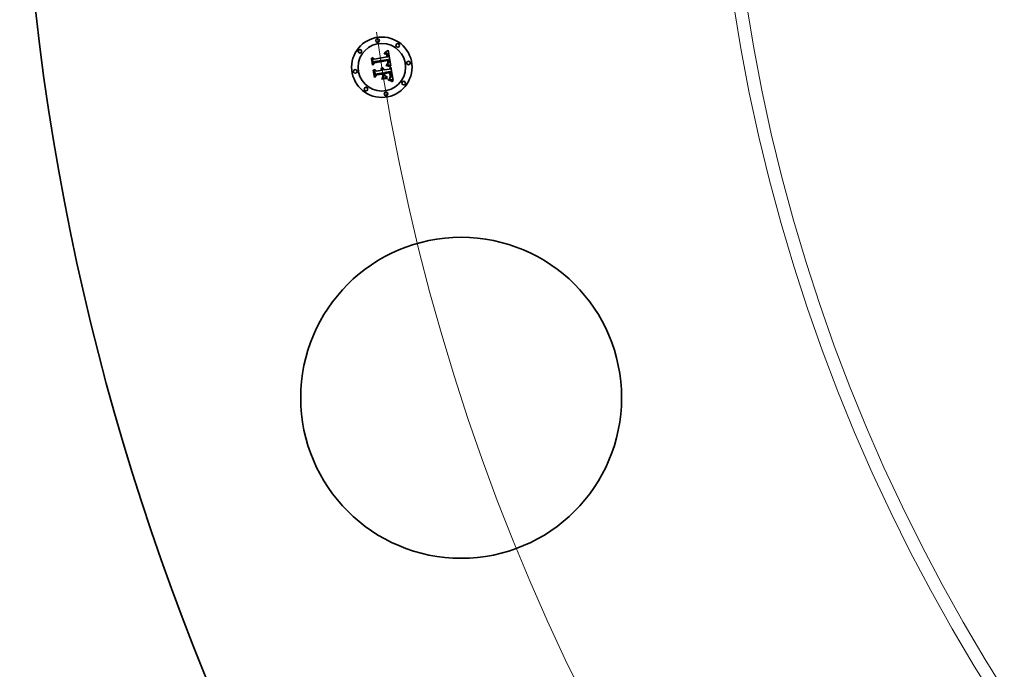
# Model space of a CAD drawing. Extents: x 0 to 10.8, y 0 to 8.3.
# Drawn here: x 1.4 to 2.2, y 4.7 to 5.2 of the extents above; entities that cross this region are included whole.
import ezdxf

# ---------------------------------------------------------------- set-up
doc = ezdxf.new("R2010")
doc.units = 0
doc.header["$MEASUREMENT"] = 0
doc.layers.get('0').update_dxf_attribs({"lineweight": 13})

# ---------------------------------------------------------------- blocks, each defined once
blk = doc.blocks.new('BLOCK10')
at = {"color": 7, "lineweight": 13, "ltscale": 0.03937}
blk.add_arc((0, 0), 17.75, 188.05984, 334.56996, dxfattribs=at)

msp = doc.modelspace()

# ---------------------------------------------------------------- linework, layer by layer
at = {"color": 7, "lineweight": 35, "ltscale": 9.501e-06}
msp.add_line((1.72769, 5.19759), (1.72796, 5.19787), dxfattribs=at)
at = {"color": 7, "lineweight": 35, "ltscale": 8.23406e-06}
msp.add_line((1.72796, 5.19787), (1.72825, 5.19802), dxfattribs=at)
at = {"color": 7, "lineweight": 35, "ltscale": 8.48404e-06}
msp.add_line((1.72825, 5.19802), (1.72854, 5.19819), dxfattribs=at)
at = {"color": 7, "lineweight": 35, "ltscale": 8.73517e-06}
msp.add_line((1.72854, 5.19819), (1.72884, 5.19837), dxfattribs=at)
at = {"color": 7, "lineweight": 35, "ltscale": 8.99107e-06}
msp.add_line((1.72884, 5.19837), (1.72915, 5.19855), dxfattribs=at)
at = {"color": 7, "lineweight": 35, "ltscale": 9.25013e-06}
msp.add_line((1.72915, 5.19855), (1.72946, 5.19875), dxfattribs=at)
at = {"color": 7, "lineweight": 35, "ltscale": 9.51551e-06}
msp.add_line((1.72946, 5.19875), (1.72978, 5.19897), dxfattribs=at)
at = {"color": 7, "lineweight": 35, "ltscale": 9.78013e-06}
msp.add_line((1.72978, 5.19897), (1.7301, 5.19919), dxfattribs=at)
at = {"color": 7, "lineweight": 35, "ltscale": 1.00455e-05}
msp.add_line((1.7301, 5.19919), (1.73043, 5.19942), dxfattribs=at)
at = {"color": 7, "lineweight": 35, "ltscale": 1.03115e-05}
msp.add_line((1.73043, 5.19942), (1.73076, 5.19967), dxfattribs=at)
at = {"color": 7, "lineweight": 35, "ltscale": 0.000323951}
msp.add_line((1.73076, 5.19967), (1.73289, 5.18689), dxfattribs=at)
at = {"color": 7, "lineweight": 35, "ltscale": 9.5923e-06}
msp.add_line((1.71699, 5.19291), (1.71724, 5.1932), dxfattribs=at)
at = {"color": 7, "lineweight": 35, "ltscale": 0.000138173}
msp.add_line((1.71786, 5.18745), (1.71699, 5.19291), dxfattribs=at)
at = {"color": 7, "lineweight": 35, "ltscale": 0.000129521}
msp.add_line((1.71724, 5.1932), (1.71805, 5.18808), dxfattribs=at)
at = {"color": 7, "lineweight": 35, "ltscale": 0.00012357}
msp.add_line((1.71853, 5.18888), (1.71775, 5.19376), dxfattribs=at)
at = {"color": 7, "lineweight": 35, "ltscale": 4.93338e-05}
msp.add_line((1.71775, 5.19376), (1.71924, 5.19247), dxfattribs=at)
at = {"color": 7, "lineweight": 35, "ltscale": 5.49962e-05}
msp.add_line((1.71805, 5.18808), (1.71946, 5.18977), dxfattribs=at)
at = {"color": 7, "lineweight": 35, "ltscale": 4.34362e-05}
msp.add_line((1.71949, 5.19033), (1.71853, 5.18888), dxfattribs=at)
at = {"color": 7, "lineweight": 35, "ltscale": 0.000269044}
msp.add_line((1.71924, 5.19247), (1.72987, 5.19415), dxfattribs=at)
at = {"color": 7, "lineweight": 35, "ltscale": 0.000281756}
msp.add_line((1.71946, 5.18977), (1.73059, 5.19154), dxfattribs=at)
at = {"color": 7, "lineweight": 35, "ltscale": 0.000293129}
msp.add_line((1.73109, 5.19203), (1.71949, 5.19033), dxfattribs=at)
at = {"color": 7, "lineweight": 35, "ltscale": 0.000271909}
msp.add_line((1.73034, 5.19116), (1.7196, 5.18947), dxfattribs=at)
at = {"color": 7, "lineweight": 35, "ltscale": 6.17495e-06}
msp.add_line((1.72743, 5.19699), (1.72767, 5.197), dxfattribs=at)
at = {"color": 7, "lineweight": 35, "ltscale": 7.03125e-06}
msp.add_line((1.72747, 5.19671), (1.72743, 5.19699), dxfattribs=at)
at = {"color": 7, "lineweight": 35, "ltscale": 5.37731e-06}
msp.add_line((1.72769, 5.19673), (1.72747, 5.19671), dxfattribs=at)
at = {"color": 7, "lineweight": 35, "ltscale": 5.82306e-06}
msp.add_line((1.72767, 5.197), (1.72791, 5.197), dxfattribs=at)
at = {"color": 7, "lineweight": 35, "ltscale": 6.57869e-06}
msp.add_line((1.72796, 5.19762), (1.72769, 5.19759), dxfattribs=at)
at = {"color": 7, "lineweight": 35, "ltscale": 5.0689e-06}
msp.add_line((1.72789, 5.19673), (1.72769, 5.19673), dxfattribs=at)
at = {"color": 7, "lineweight": 35, "ltscale": 4.77157e-06}
msp.add_line((1.72808, 5.19672), (1.72789, 5.19673), dxfattribs=at)
at = {"color": 7, "lineweight": 35, "ltscale": 5.48137e-06}
msp.add_line((1.72791, 5.197), (1.72813, 5.19699), dxfattribs=at)
at = {"color": 7, "lineweight": 35, "ltscale": 6.21655e-06}
msp.add_line((1.7282, 5.19763), (1.72796, 5.19762), dxfattribs=at)
at = {"color": 7, "lineweight": 35, "ltscale": 4.48846e-06}
msp.add_line((1.72826, 5.19671), (1.72808, 5.19672), dxfattribs=at)
at = {"color": 7, "lineweight": 35, "ltscale": 5.15656e-06}
msp.add_line((1.72813, 5.19699), (1.72833, 5.19697), dxfattribs=at)
at = {"color": 7, "lineweight": 35, "ltscale": 5.86678e-06}
msp.add_line((1.72844, 5.19762), (1.7282, 5.19763), dxfattribs=at)
at = {"color": 7, "lineweight": 35, "ltscale": 4.2242e-06}
msp.add_line((1.72842, 5.19668), (1.72826, 5.19671), dxfattribs=at)
at = {"color": 7, "lineweight": 35, "ltscale": 4.84896e-06}
msp.add_line((1.72833, 5.19697), (1.72852, 5.19694), dxfattribs=at)
at = {"color": 7, "lineweight": 35, "ltscale": 7.72255e-06}
msp.add_line((1.72872, 5.1966), (1.72842, 5.19668), dxfattribs=at)
at = {"color": 7, "lineweight": 35, "ltscale": 5.541e-06}
msp.add_line((1.72866, 5.1976), (1.72844, 5.19762), dxfattribs=at)
at = {"color": 7, "lineweight": 35, "ltscale": 4.56002e-06}
msp.add_line((1.72852, 5.19694), (1.7287, 5.1969), dxfattribs=at)
at = {"color": 7, "lineweight": 35, "ltscale": 5.23518e-06}
msp.add_line((1.72887, 5.19757), (1.72866, 5.1976), dxfattribs=at)
at = {"color": 7, "lineweight": 35, "ltscale": 4.29672e-06}
msp.add_line((1.7287, 5.1969), (1.72886, 5.19684), dxfattribs=at)
at = {"color": 7, "lineweight": 35, "ltscale": 6.93702e-06}
msp.add_line((1.72897, 5.19648), (1.72872, 5.1966), dxfattribs=at)
at = {"color": 7, "lineweight": 35, "ltscale": 4.0684e-06}
msp.add_line((1.72886, 5.19684), (1.72901, 5.19678), dxfattribs=at)
at = {"color": 7, "lineweight": 35, "ltscale": 4.95598e-06}
msp.add_line((1.72906, 5.19753), (1.72887, 5.19757), dxfattribs=at)
at = {"color": 7, "lineweight": 35, "ltscale": 6.51408e-06}
msp.add_line((1.72918, 5.19632), (1.72897, 5.19648), dxfattribs=at)
at = {"color": 7, "lineweight": 35, "ltscale": 3.86885e-06}
msp.add_line((1.72901, 5.19678), (1.72915, 5.19671), dxfattribs=at)
at = {"color": 7, "lineweight": 35, "ltscale": 4.71587e-06}
msp.add_line((1.72924, 5.19747), (1.72906, 5.19753), dxfattribs=at)
at = {"color": 7, "lineweight": 35, "ltscale": 7.40835e-06}
msp.add_line((1.72915, 5.19671), (1.72938, 5.19652), dxfattribs=at)
at = {"color": 7, "lineweight": 35, "ltscale": 6.9429e-06}
msp.add_line((1.72935, 5.1961), (1.72918, 5.19632), dxfattribs=at)
at = {"color": 7, "lineweight": 35, "ltscale": 4.50526e-06}
msp.add_line((1.72941, 5.1974), (1.72924, 5.19747), dxfattribs=at)
at = {"color": 7, "lineweight": 35, "ltscale": 3.75556e-06}
msp.add_line((1.72943, 5.19598), (1.72935, 5.1961), dxfattribs=at)
at = {"color": 7, "lineweight": 35, "ltscale": 3.83267e-06}
msp.add_line((1.72938, 5.19652), (1.72949, 5.19641), dxfattribs=at)
at = {"color": 7, "lineweight": 35, "ltscale": 4.34473e-06}
msp.add_line((1.72956, 5.19732), (1.72941, 5.1974), dxfattribs=at)
at = {"color": 7, "lineweight": 35, "ltscale": 3.98849e-06}
msp.add_line((1.7295, 5.19583), (1.72943, 5.19598), dxfattribs=at)
at = {"color": 7, "lineweight": 35, "ltscale": 4.01235e-06}
msp.add_line((1.72949, 5.19641), (1.72958, 5.19628), dxfattribs=at)
at = {"color": 7, "lineweight": 35, "ltscale": 4.23762e-06}
msp.add_line((1.72957, 5.19568), (1.7295, 5.19583), dxfattribs=at)
at = {"color": 7, "lineweight": 35, "ltscale": 4.2299e-06}
msp.add_line((1.7297, 5.19722), (1.72956, 5.19732), dxfattribs=at)
at = {"color": 7, "lineweight": 35, "ltscale": 4.50976e-06}
msp.add_line((1.72963, 5.19551), (1.72957, 5.19568), dxfattribs=at)
at = {"color": 7, "lineweight": 35, "ltscale": 4.21818e-06}
msp.add_line((1.72958, 5.19628), (1.72967, 5.19614), dxfattribs=at)
at = {"color": 7, "lineweight": 35, "ltscale": 4.79759e-06}
msp.add_line((1.72968, 5.19532), (1.72963, 5.19551), dxfattribs=at)
at = {"color": 7, "lineweight": 35, "ltscale": 4.46021e-06}
msp.add_line((1.72967, 5.19614), (1.72975, 5.19598), dxfattribs=at)
at = {"color": 7, "lineweight": 35, "ltscale": 5.0992e-06}
msp.add_line((1.72972, 5.19512), (1.72968, 5.19532), dxfattribs=at)
at = {"color": 7, "lineweight": 35, "ltscale": 4.24403e-06}
msp.add_line((1.72982, 5.19711), (1.7297, 5.19722), dxfattribs=at)
at = {"color": 7, "lineweight": 35, "ltscale": 5.40867e-06}
msp.add_line((1.72976, 5.19491), (1.72972, 5.19512), dxfattribs=at)
at = {"color": 7, "lineweight": 35, "ltscale": 4.73225e-06}
msp.add_line((1.72975, 5.19598), (1.72982, 5.1958), dxfattribs=at)
at = {"color": 7, "lineweight": 35, "ltscale": 1.91982e-05}
msp.add_line((1.72987, 5.19415), (1.72976, 5.19491), dxfattribs=at)
at = {"color": 7, "lineweight": 35, "ltscale": 4.38916e-06}
msp.add_line((1.72994, 5.19698), (1.72982, 5.19711), dxfattribs=at)
at = {"color": 7, "lineweight": 35, "ltscale": 5.02218e-06}
msp.add_line((1.72982, 5.1958), (1.72989, 5.19561), dxfattribs=at)
at = {"color": 7, "lineweight": 35, "ltscale": 5.32774e-06}
msp.add_line((1.72989, 5.19561), (1.72995, 5.19541), dxfattribs=at)
at = {"color": 7, "lineweight": 35, "ltscale": 4.5826e-06}
msp.add_line((1.73005, 5.19683), (1.72994, 5.19698), dxfattribs=at)
at = {"color": 7, "lineweight": 35, "ltscale": 5.65595e-06}
msp.add_line((1.72995, 5.19541), (1.73, 5.19519), dxfattribs=at)
at = {"color": 7, "lineweight": 35, "ltscale": 5.99003e-06}
msp.add_line((1.73, 5.19519), (1.73004, 5.19495), dxfattribs=at)
at = {"color": 7, "lineweight": 35, "ltscale": 1.62247e-05}
msp.add_line((1.73004, 5.19495), (1.73013, 5.19431), dxfattribs=at)
at = {"color": 7, "lineweight": 35, "ltscale": 4.81154e-06}
msp.add_line((1.73015, 5.19667), (1.73005, 5.19683), dxfattribs=at)
at = {"color": 7, "lineweight": 35, "ltscale": 1.35784e-05}
msp.add_line((1.73013, 5.19431), (1.73067, 5.19428), dxfattribs=at)
at = {"color": 7, "lineweight": 35, "ltscale": 5.0804e-06}
msp.add_line((1.73024, 5.19649), (1.73015, 5.19667), dxfattribs=at)
at = {"color": 7, "lineweight": 35, "ltscale": 5.3771e-06}
msp.add_line((1.73033, 5.19629), (1.73024, 5.19649), dxfattribs=at)
at = {"color": 7, "lineweight": 35, "ltscale": 5.70472e-06}
msp.add_line((1.7304, 5.19607), (1.73033, 5.19629), dxfattribs=at)
at = {"color": 7, "lineweight": 35, "ltscale": 3.99161e-06}
msp.add_line((1.73038, 5.191), (1.73034, 5.19116), dxfattribs=at)
at = {"color": 7, "lineweight": 35, "ltscale": 3.8836e-06}
msp.add_line((1.73041, 5.19085), (1.73038, 5.191), dxfattribs=at)
at = {"color": 7, "lineweight": 35, "ltscale": 6.04216e-06}
msp.add_line((1.73047, 5.19584), (1.7304, 5.19607), dxfattribs=at)
at = {"color": 7, "lineweight": 35, "ltscale": 3.78074e-06}
msp.add_line((1.73044, 5.1907), (1.73041, 5.19085), dxfattribs=at)
at = {"color": 7, "lineweight": 35, "ltscale": 5.49916e-06}
msp.add_line((1.73047, 5.19048), (1.73044, 5.1907), dxfattribs=at)
at = {"color": 7, "lineweight": 35, "ltscale": 6.40778e-06}
msp.add_line((1.73052, 5.19559), (1.73047, 5.19584), dxfattribs=at)
at = {"color": 7, "lineweight": 35, "ltscale": 5.37806e-06}
msp.add_line((1.73048, 5.19027), (1.73047, 5.19048), dxfattribs=at)
at = {"color": 7, "lineweight": 35, "ltscale": 5.08691e-06}
msp.add_line((1.73047, 5.18965), (1.73049, 5.18985), dxfattribs=at)
at = {"color": 7, "lineweight": 35, "ltscale": 5.25974e-06}
msp.add_line((1.73049, 5.19006), (1.73048, 5.19027), dxfattribs=at)
at = {"color": 7, "lineweight": 35, "ltscale": 5.16469e-06}
msp.add_line((1.73049, 5.18985), (1.73049, 5.19006), dxfattribs=at)
at = {"color": 7, "lineweight": 35, "ltscale": 6.7815e-06}
msp.add_line((1.73057, 5.19532), (1.73052, 5.19559), dxfattribs=at)
at = {"color": 7, "lineweight": 35, "ltscale": 5.02915e-06}
msp.add_line((1.7306, 5.19512), (1.73057, 5.19532), dxfattribs=at)
at = {"color": 7, "lineweight": 35, "ltscale": 1.4605e-05}
msp.add_line((1.73059, 5.19154), (1.73069, 5.19096), dxfattribs=at)
at = {"color": 7, "lineweight": 35, "ltscale": 5.1412e-06}
msp.add_line((1.73063, 5.19492), (1.7306, 5.19512), dxfattribs=at)
at = {"color": 7, "lineweight": 35, "ltscale": 5.25638e-06}
msp.add_line((1.73064, 5.19471), (1.73063, 5.19492), dxfattribs=at)
at = {"color": 7, "lineweight": 35, "ltscale": 5.37419e-06}
msp.add_line((1.73066, 5.1945), (1.73064, 5.19471), dxfattribs=at)
at = {"color": 7, "lineweight": 35, "ltscale": 5.49125e-06}
msp.add_line((1.73067, 5.19428), (1.73066, 5.1945), dxfattribs=at)
at = {"color": 7, "lineweight": 35, "ltscale": 5.0927e-06}
msp.add_line((1.73069, 5.19096), (1.73072, 5.19076), dxfattribs=at)
at = {"color": 7, "lineweight": 35, "ltscale": 4.79035e-06}
msp.add_line((1.73072, 5.19076), (1.73075, 5.19057), dxfattribs=at)
at = {"color": 7, "lineweight": 35, "ltscale": 4.48617e-06}
msp.add_line((1.73075, 5.19057), (1.73077, 5.19039), dxfattribs=at)
at = {"color": 7, "lineweight": 35, "ltscale": 4.18399e-06}
msp.add_line((1.73077, 5.19039), (1.73078, 5.19022), dxfattribs=at)
at = {"color": 7, "lineweight": 35, "ltscale": 3.89222e-06}
msp.add_line((1.73078, 5.19022), (1.73079, 5.19007), dxfattribs=at)
at = {"color": 7, "lineweight": 35, "ltscale": 5.7611e-06}
msp.add_line((1.73079, 5.18979), (1.73078, 5.18956), dxfattribs=at)
at = {"color": 7, "lineweight": 35, "ltscale": 6.8986e-06}
msp.add_line((1.73079, 5.19007), (1.73079, 5.18979), dxfattribs=at)
at = {"color": 7, "lineweight": 35, "ltscale": 4.8831e-06}
msp.add_line((1.73114, 5.19184), (1.73109, 5.19203), dxfattribs=at)
at = {"color": 7, "lineweight": 35, "ltscale": 4.87697e-06}
msp.add_line((1.73118, 5.19165), (1.73114, 5.19184), dxfattribs=at)
at = {"color": 7, "lineweight": 35, "ltscale": 4.87219e-06}
msp.add_line((1.73122, 5.19146), (1.73118, 5.19165), dxfattribs=at)
at = {"color": 7, "lineweight": 35, "ltscale": 4.86927e-06}
msp.add_line((1.73126, 5.19127), (1.73122, 5.19146), dxfattribs=at)
at = {"color": 7, "lineweight": 35, "ltscale": 4.86771e-06}
msp.add_line((1.73129, 5.19108), (1.73126, 5.19127), dxfattribs=at)
at = {"color": 7, "lineweight": 35, "ltscale": 4.25421e-06}
msp.add_line((1.73127, 5.18969), (1.73131, 5.18986), dxfattribs=at)
at = {"color": 7, "lineweight": 35, "ltscale": 5.79499e-06}
msp.add_line((1.73132, 5.19085), (1.73129, 5.19108), dxfattribs=at)
at = {"color": 7, "lineweight": 35, "ltscale": 4.46367e-06}
msp.add_line((1.73131, 5.18986), (1.73133, 5.19003), dxfattribs=at)
at = {"color": 7, "lineweight": 35, "ltscale": 5.50179e-06}
msp.add_line((1.73134, 5.19063), (1.73132, 5.19085), dxfattribs=at)
at = {"color": 7, "lineweight": 35, "ltscale": 4.69903e-06}
msp.add_line((1.73133, 5.19003), (1.73135, 5.19022), dxfattribs=at)
at = {"color": 7, "lineweight": 35, "ltscale": 5.21999e-06}
msp.add_line((1.73135, 5.19042), (1.73134, 5.19063), dxfattribs=at)
at = {"color": 7, "lineweight": 35, "ltscale": 4.94927e-06}
msp.add_line((1.73135, 5.19022), (1.73135, 5.19042), dxfattribs=at)
at = {"color": 7, "lineweight": 35, "ltscale": 6.65782e-05}
msp.add_line((1.7196, 5.18947), (1.71786, 5.18745), dxfattribs=at)
at = {"color": 7, "lineweight": 35, "ltscale": 9.94847e-06}
msp.add_line((1.7185, 5.1834), (1.71874, 5.18371), dxfattribs=at)
at = {"color": 7, "lineweight": 35, "ltscale": 0.000156563}
msp.add_line((1.71948, 5.17722), (1.7185, 5.1834), dxfattribs=at)
at = {"color": 7, "lineweight": 35, "ltscale": 0.000148177}
msp.add_line((1.71874, 5.18371), (1.71967, 5.17786), dxfattribs=at)
at = {"color": 7, "lineweight": 35, "ltscale": 0.000132765}
msp.add_line((1.72028, 5.17881), (1.71945, 5.18405), dxfattribs=at)
at = {"color": 7, "lineweight": 35, "ltscale": 5.63731e-05}
msp.add_line((1.71945, 5.18405), (1.72111, 5.18253), dxfattribs=at)
at = {"color": 7, "lineweight": 35, "ltscale": 0.000116273}
msp.add_line((1.72111, 5.18253), (1.7257, 5.18326), dxfattribs=at)
at = {"color": 7, "lineweight": 35, "ltscale": 7.65689e-06}
msp.add_line((1.72486, 5.1846), (1.72505, 5.18484), dxfattribs=at)
at = {"color": 7, "lineweight": 35, "ltscale": 4.36714e-06}
msp.add_line((1.72499, 5.1845), (1.72486, 5.1846), dxfattribs=at)
at = {"color": 7, "lineweight": 35, "ltscale": 4.23376e-06}
msp.add_line((1.72512, 5.18438), (1.72499, 5.1845), dxfattribs=at)
at = {"color": 7, "lineweight": 35, "ltscale": 4.61665e-06}
msp.add_line((1.72505, 5.18484), (1.7252, 5.18474), dxfattribs=at)
at = {"color": 7, "lineweight": 35, "ltscale": 4.12867e-06}
msp.add_line((1.72523, 5.18426), (1.72512, 5.18438), dxfattribs=at)
at = {"color": 7, "lineweight": 35, "ltscale": 4.53236e-06}
msp.add_line((1.7252, 5.18474), (1.72534, 5.18462), dxfattribs=at)
at = {"color": 7, "lineweight": 35, "ltscale": 4.05004e-06}
msp.add_line((1.72534, 5.18414), (1.72523, 5.18426), dxfattribs=at)
at = {"color": 7, "lineweight": 35, "ltscale": 4.47743e-06}
msp.add_line((1.72534, 5.18462), (1.72546, 5.18449), dxfattribs=at)
at = {"color": 7, "lineweight": 35, "ltscale": 3.98856e-06}
msp.add_line((1.72543, 5.18401), (1.72534, 5.18414), dxfattribs=at)
at = {"color": 7, "lineweight": 35, "ltscale": 4.72372e-06}
msp.add_line((1.72538, 5.1853), (1.72554, 5.1854), dxfattribs=at)
at = {"color": 7, "lineweight": 35, "ltscale": 5.40792e-06}
msp.add_line((1.72556, 5.18518), (1.72538, 5.1853), dxfattribs=at)
at = {"color": 7, "lineweight": 35, "ltscale": 3.96073e-06}
msp.add_line((1.72551, 5.18387), (1.72543, 5.18401), dxfattribs=at)
at = {"color": 7, "lineweight": 35, "ltscale": 4.46682e-06}
msp.add_line((1.72546, 5.18449), (1.72557, 5.18435), dxfattribs=at)
at = {"color": 7, "lineweight": 35, "ltscale": 3.96167e-06}
msp.add_line((1.72557, 5.18373), (1.72551, 5.18387), dxfattribs=at)
at = {"color": 7, "lineweight": 35, "ltscale": 7.245e-06}
msp.add_line((1.72554, 5.1854), (1.72582, 5.18534), dxfattribs=at)
at = {"color": 7, "lineweight": 35, "ltscale": 5.22294e-06}
msp.add_line((1.72572, 5.18505), (1.72556, 5.18518), dxfattribs=at)
at = {"color": 7, "lineweight": 35, "ltscale": 4.48425e-06}
msp.add_line((1.72557, 5.18435), (1.72567, 5.1842), dxfattribs=at)
at = {"color": 7, "lineweight": 35, "ltscale": 3.98533e-06}
msp.add_line((1.72563, 5.18358), (1.72557, 5.18373), dxfattribs=at)
at = {"color": 7, "lineweight": 35, "ltscale": 4.03606e-06}
msp.add_line((1.72567, 5.18342), (1.72563, 5.18358), dxfattribs=at)
at = {"color": 7, "lineweight": 35, "ltscale": 4.54017e-06}
msp.add_line((1.72567, 5.1842), (1.72576, 5.18404), dxfattribs=at)
at = {"color": 7, "lineweight": 35, "ltscale": 4.11676e-06}
msp.add_line((1.7257, 5.18326), (1.72567, 5.18342), dxfattribs=at)
at = {"color": 7, "lineweight": 35, "ltscale": 5.06281e-06}
msp.add_line((1.72587, 5.18491), (1.72572, 5.18505), dxfattribs=at)
at = {"color": 7, "lineweight": 35, "ltscale": 4.63482e-06}
msp.add_line((1.72576, 5.18404), (1.72584, 5.18388), dxfattribs=at)
at = {"color": 7, "lineweight": 35, "ltscale": 6.91373e-06}
msp.add_line((1.72582, 5.18534), (1.72608, 5.18524), dxfattribs=at)
at = {"color": 7, "lineweight": 35, "ltscale": 4.75881e-06}
msp.add_line((1.72584, 5.18388), (1.7259, 5.1837), dxfattribs=at)
at = {"color": 7, "lineweight": 35, "ltscale": 4.93464e-06}
msp.add_line((1.726, 5.18476), (1.72587, 5.18491), dxfattribs=at)
at = {"color": 7, "lineweight": 35, "ltscale": 4.91025e-06}
msp.add_line((1.7259, 5.1837), (1.72595, 5.18351), dxfattribs=at)
at = {"color": 7, "lineweight": 35, "ltscale": 5.09167e-06}
msp.add_line((1.72595, 5.18351), (1.72599, 5.18331), dxfattribs=at)
at = {"color": 7, "lineweight": 35, "ltscale": 1.27088e-05}
msp.add_line((1.72599, 5.18331), (1.72649, 5.18339), dxfattribs=at)
at = {"color": 7, "lineweight": 35, "ltscale": 4.8444e-06}
msp.add_line((1.72611, 5.1846), (1.726, 5.18476), dxfattribs=at)
at = {"color": 7, "lineweight": 35, "ltscale": 6.68715e-06}
msp.add_line((1.72608, 5.18524), (1.72632, 5.18512), dxfattribs=at)
at = {"color": 7, "lineweight": 35, "ltscale": 4.79366e-06}
msp.add_line((1.72622, 5.18444), (1.72611, 5.1846), dxfattribs=at)
at = {"color": 7, "lineweight": 35, "ltscale": 4.77726e-06}
msp.add_line((1.7263, 5.18427), (1.72622, 5.18444), dxfattribs=at)
at = {"color": 7, "lineweight": 35, "ltscale": 4.80246e-06}
msp.add_line((1.72637, 5.18409), (1.7263, 5.18427), dxfattribs=at)
at = {"color": 7, "lineweight": 35, "ltscale": 6.56396e-06}
msp.add_line((1.72632, 5.18512), (1.72654, 5.18498), dxfattribs=at)
at = {"color": 7, "lineweight": 35, "ltscale": 4.86528e-06}
msp.add_line((1.72643, 5.1839), (1.72637, 5.18409), dxfattribs=at)
at = {"color": 7, "lineweight": 35, "ltscale": 4.96928e-06}
msp.add_line((1.72646, 5.18371), (1.72643, 5.1839), dxfattribs=at)
at = {"color": 7, "lineweight": 35, "ltscale": 4.09215e-06}
msp.add_line((1.72648, 5.18355), (1.72646, 5.18371), dxfattribs=at)
at = {"color": 7, "lineweight": 35, "ltscale": 4.03851e-06}
msp.add_line((1.72649, 5.18339), (1.72648, 5.18355), dxfattribs=at)
at = {"color": 7, "lineweight": 35, "ltscale": 6.55165e-06}
msp.add_line((1.72654, 5.18498), (1.72673, 5.1848), dxfattribs=at)
at = {"color": 7, "lineweight": 35, "ltscale": 6.65017e-06}
msp.add_line((1.72673, 5.1848), (1.72691, 5.1846), dxfattribs=at)
at = {"color": 7, "lineweight": 35, "ltscale": 6.86392e-06}
msp.add_line((1.72691, 5.1846), (1.72706, 5.18437), dxfattribs=at)
at = {"color": 7, "lineweight": 35, "ltscale": 7.17685e-06}
msp.add_line((1.72706, 5.18437), (1.72719, 5.18412), dxfattribs=at)
at = {"color": 7, "lineweight": 35, "ltscale": 7.56797e-06}
msp.add_line((1.72719, 5.18412), (1.7273, 5.18384), dxfattribs=at)
at = {"color": 7, "lineweight": 35, "ltscale": 8.04216e-06}
msp.add_line((1.7273, 5.18384), (1.72739, 5.18353), dxfattribs=at)
at = {"color": 7, "lineweight": 35, "ltscale": 0.000114109}
msp.add_line((1.72739, 5.18353), (1.7319, 5.18424), dxfattribs=at)
at = {"color": 7, "lineweight": 35, "ltscale": 0.000126548}
msp.add_line((1.73273, 5.18218), (1.72773, 5.18139), dxfattribs=at)
at = {"color": 7, "lineweight": 35, "ltscale": 7.44054e-06}
msp.add_line((1.72896, 5.18716), (1.72901, 5.18745), dxfattribs=at)
at = {"color": 7, "lineweight": 35, "ltscale": 1.14718e-05}
msp.add_line((1.72941, 5.18707), (1.72896, 5.18716), dxfattribs=at)
at = {"color": 7, "lineweight": 35, "ltscale": 1.41267e-05}
msp.add_line((1.72901, 5.18745), (1.72957, 5.18735), dxfattribs=at)
at = {"color": 7, "lineweight": 35, "ltscale": 5.73552e-06}
msp.add_line((1.72941, 5.18792), (1.72955, 5.18811), dxfattribs=at)
at = {"color": 7, "lineweight": 35, "ltscale": 5.36396e-06}
msp.add_line((1.72962, 5.18789), (1.72941, 5.18792), dxfattribs=at)
at = {"color": 7, "lineweight": 35, "ltscale": 1.0875e-05}
msp.add_line((1.72984, 5.18697), (1.72941, 5.18707), dxfattribs=at)
at = {"color": 7, "lineweight": 35, "ltscale": 6.19346e-06}
msp.add_line((1.72955, 5.18811), (1.72977, 5.18821), dxfattribs=at)
at = {"color": 7, "lineweight": 35, "ltscale": 1.09173e-05}
msp.add_line((1.72957, 5.18735), (1.73, 5.18725), dxfattribs=at)
at = {"color": 7, "lineweight": 35, "ltscale": 5.20355e-06}
msp.add_line((1.72983, 5.18785), (1.72962, 5.18789), dxfattribs=at)
at = {"color": 7, "lineweight": 35, "ltscale": 5.87187e-06}
msp.add_line((1.72977, 5.18821), (1.72998, 5.18831), dxfattribs=at)
at = {"color": 7, "lineweight": 35, "ltscale": 5.05035e-06}
msp.add_line((1.73003, 5.18782), (1.72983, 5.18785), dxfattribs=at)
at = {"color": 7, "lineweight": 35, "ltscale": 1.02804e-05}
msp.add_line((1.73023, 5.18687), (1.72984, 5.18697), dxfattribs=at)
at = {"color": 7, "lineweight": 35, "ltscale": 5.55418e-06}
msp.add_line((1.72998, 5.18831), (1.73018, 5.18842), dxfattribs=at)
at = {"color": 7, "lineweight": 35, "ltscale": 1.02756e-05}
msp.add_line((1.73, 5.18725), (1.7304, 5.18716), dxfattribs=at)
at = {"color": 7, "lineweight": 35, "ltscale": 4.89729e-06}
msp.add_line((1.73022, 5.18778), (1.73003, 5.18782), dxfattribs=at)
at = {"color": 7, "lineweight": 35, "ltscale": 5.2506e-06}
msp.add_line((1.73018, 5.18842), (1.73035, 5.18853), dxfattribs=at)
at = {"color": 7, "lineweight": 35, "ltscale": 4.95208e-06}
msp.add_line((1.73021, 5.18869), (1.73028, 5.18888), dxfattribs=at)
at = {"color": 7, "lineweight": 35, "ltscale": 2.70865e-06}
msp.add_line((1.7303, 5.18876), (1.73021, 5.18869), dxfattribs=at)
at = {"color": 7, "lineweight": 35, "ltscale": 4.74572e-06}
msp.add_line((1.7304, 5.18774), (1.73022, 5.18778), dxfattribs=at)
at = {"color": 7, "lineweight": 35, "ltscale": 9.68957e-06}
msp.add_line((1.73061, 5.18677), (1.73023, 5.18687), dxfattribs=at)
at = {"color": 7, "lineweight": 35, "ltscale": 4.94326e-06}
msp.add_line((1.73028, 5.18888), (1.73035, 5.18906), dxfattribs=at)
at = {"color": 7, "lineweight": 35, "ltscale": 5.13337e-06}
msp.add_line((1.73045, 5.18889), (1.7303, 5.18876), dxfattribs=at)
at = {"color": 7, "lineweight": 35, "ltscale": 4.94985e-06}
msp.add_line((1.73035, 5.18906), (1.7304, 5.18926), dxfattribs=at)
at = {"color": 7, "lineweight": 35, "ltscale": 4.95603e-06}
msp.add_line((1.73035, 5.18853), (1.73052, 5.18865), dxfattribs=at)
at = {"color": 7, "lineweight": 35, "ltscale": 4.9785e-06}
msp.add_line((1.7304, 5.18926), (1.73044, 5.18945), dxfattribs=at)
at = {"color": 7, "lineweight": 35, "ltscale": 4.59577e-06}
msp.add_line((1.73058, 5.18769), (1.7304, 5.18774), dxfattribs=at)
at = {"color": 7, "lineweight": 35, "ltscale": 9.63653e-06}
msp.add_line((1.7304, 5.18716), (1.73077, 5.18706), dxfattribs=at)
at = {"color": 7, "lineweight": 35, "ltscale": 5.02088e-06}
msp.add_line((1.73044, 5.18945), (1.73047, 5.18965), dxfattribs=at)
at = {"color": 7, "lineweight": 35, "ltscale": 4.84285e-06}
msp.add_line((1.73057, 5.18904), (1.73045, 5.18889), dxfattribs=at)
at = {"color": 7, "lineweight": 35, "ltscale": 4.68628e-06}
msp.add_line((1.73052, 5.18865), (1.73066, 5.18876), dxfattribs=at)
at = {"color": 7, "lineweight": 35, "ltscale": 4.66648e-06}
msp.add_line((1.73067, 5.1892), (1.73057, 5.18904), dxfattribs=at)
at = {"color": 7, "lineweight": 35, "ltscale": 4.44418e-06}
msp.add_line((1.73075, 5.18765), (1.73058, 5.18769), dxfattribs=at)
at = {"color": 7, "lineweight": 35, "ltscale": 9.10588e-06}
msp.add_line((1.73096, 5.18666), (1.73061, 5.18677), dxfattribs=at)
at = {"color": 7, "lineweight": 35, "ltscale": 4.42874e-06}
msp.add_line((1.73066, 5.18876), (1.7308, 5.18888), dxfattribs=at)
at = {"color": 7, "lineweight": 35, "ltscale": 4.61718e-06}
msp.add_line((1.73074, 5.18938), (1.73067, 5.1892), dxfattribs=at)
at = {"color": 7, "lineweight": 35, "ltscale": 4.7991e-06}
msp.add_line((1.73078, 5.18956), (1.73074, 5.18938), dxfattribs=at)
at = {"color": 7, "lineweight": 35, "ltscale": 4.29962e-06}
msp.add_line((1.73092, 5.1876), (1.73075, 5.18765), dxfattribs=at)
at = {"color": 7, "lineweight": 35, "ltscale": 9.00733e-06}
msp.add_line((1.73077, 5.18706), (1.73111, 5.18696), dxfattribs=at)
at = {"color": 7, "lineweight": 35, "ltscale": 4.20038e-06}
msp.add_line((1.7308, 5.18888), (1.73091, 5.189), dxfattribs=at)
at = {"color": 7, "lineweight": 35, "ltscale": 3.99216e-06}
msp.add_line((1.73091, 5.189), (1.73101, 5.18913), dxfattribs=at)
at = {"color": 7, "lineweight": 35, "ltscale": 4.15574e-06}
msp.add_line((1.73108, 5.18755), (1.73092, 5.1876), dxfattribs=at)
at = {"color": 7, "lineweight": 35, "ltscale": 8.52668e-06}
msp.add_line((1.73128, 5.18656), (1.73096, 5.18666), dxfattribs=at)
at = {"color": 7, "lineweight": 35, "ltscale": 3.82011e-06}
msp.add_line((1.73101, 5.18913), (1.73109, 5.18926), dxfattribs=at)
at = {"color": 7, "lineweight": 35, "ltscale": 4.0176e-06}
msp.add_line((1.73123, 5.1875), (1.73108, 5.18755), dxfattribs=at)
at = {"color": 7, "lineweight": 35, "ltscale": 3.79279e-06}
msp.add_line((1.73109, 5.18926), (1.73116, 5.18939), dxfattribs=at)
at = {"color": 7, "lineweight": 35, "ltscale": 8.38275e-06}
msp.add_line((1.73111, 5.18696), (1.73143, 5.18685), dxfattribs=at)
at = {"color": 7, "lineweight": 35, "ltscale": 3.91468e-06}
msp.add_line((1.73116, 5.18939), (1.73122, 5.18954), dxfattribs=at)
at = {"color": 7, "lineweight": 35, "ltscale": 4.06871e-06}
msp.add_line((1.73122, 5.18954), (1.73127, 5.18969), dxfattribs=at)
at = {"color": 7, "lineweight": 35, "ltscale": 3.99522e-05}
msp.add_line((1.73273, 5.18694), (1.73123, 5.1875), dxfattribs=at)
at = {"color": 7, "lineweight": 35, "ltscale": 7.95847e-06}
msp.add_line((1.73158, 5.18645), (1.73128, 5.18656), dxfattribs=at)
at = {"color": 7, "lineweight": 35, "ltscale": 7.77148e-06}
msp.add_line((1.73143, 5.18685), (1.73172, 5.18674), dxfattribs=at)
at = {"color": 7, "lineweight": 35, "ltscale": 7.3927e-06}
msp.add_line((1.73185, 5.18634), (1.73158, 5.18645), dxfattribs=at)
at = {"color": 7, "lineweight": 35, "ltscale": 7.17446e-06}
msp.add_line((1.73172, 5.18674), (1.73199, 5.18663), dxfattribs=at)
at = {"color": 7, "lineweight": 35, "ltscale": 6.84362e-06}
msp.add_line((1.7321, 5.18622), (1.73185, 5.18634), dxfattribs=at)
at = {"color": 7, "lineweight": 35, "ltscale": 5.04925e-05}
msp.add_line((1.7319, 5.18424), (1.73305, 5.1859), dxfattribs=at)
at = {"color": 7, "lineweight": 35, "ltscale": 6.59032e-06}
msp.add_line((1.73199, 5.18663), (1.73222, 5.18651), dxfattribs=at)
at = {"color": 7, "lineweight": 35, "ltscale": 6.30916e-06}
msp.add_line((1.73233, 5.18611), (1.7321, 5.18622), dxfattribs=at)
at = {"color": 7, "lineweight": 35, "ltscale": 6.02405e-06}
msp.add_line((1.73222, 5.18651), (1.73243, 5.1864), dxfattribs=at)
at = {"color": 7, "lineweight": 35, "ltscale": 7.74471e-06}
msp.add_line((1.73243, 5.1864), (1.73233, 5.18611), dxfattribs=at)
at = {"color": 7, "lineweight": 35, "ltscale": 4.35624e-06}
msp.add_line((1.73289, 5.18689), (1.73273, 5.18694), dxfattribs=at)
at = {"color": 7, "lineweight": 35, "ltscale": 1.00086e-05}
msp.add_line((1.73278, 5.18179), (1.73273, 5.18218), dxfattribs=at)
at = {"color": 7, "lineweight": 35, "ltscale": 2.62289e-05}
msp.add_line((1.73293, 5.18075), (1.73278, 5.18179), dxfattribs=at)
at = {"color": 7, "lineweight": 35, "ltscale": 0.000280676}
msp.add_line((1.73305, 5.1859), (1.73481, 5.17481), dxfattribs=at)
at = {"color": 7, "lineweight": 35, "ltscale": 7.5763e-05}
msp.add_line((1.72151, 5.17946), (1.71948, 5.17722), dxfattribs=at)
at = {"color": 7, "lineweight": 35, "ltscale": 6.22881e-05}
msp.add_line((1.71967, 5.17786), (1.72134, 5.17971), dxfattribs=at)
at = {"color": 7, "lineweight": 35, "ltscale": 4.93301e-05}
msp.add_line((1.72145, 5.1804), (1.72028, 5.17881), dxfattribs=at)
at = {"color": 7, "lineweight": 35, "ltscale": 0.000126278}
msp.add_line((1.72134, 5.17971), (1.72633, 5.1805), dxfattribs=at)
at = {"color": 7, "lineweight": 35, "ltscale": 0.000136282}
msp.add_line((1.72683, 5.18125), (1.72145, 5.1804), dxfattribs=at)
at = {"color": 7, "lineweight": 35, "ltscale": 0.000115729}
msp.add_line((1.72608, 5.18019), (1.72151, 5.17946), dxfattribs=at)
at = {"color": 7, "lineweight": 35, "ltscale": 0.000116813}
msp.add_line((1.72996, 5.1766), (1.72534, 5.17587), dxfattribs=at)
at = {"color": 7, "lineweight": 35, "ltscale": 8.11799e-06}
for p, q in [((1.72534, 5.17587), (1.72546, 5.17617)), ((1.73007, 5.1769), (1.72996, 5.1766))]:
    msp.add_line(p, q, dxfattribs=at)
at = {"color": 7, "lineweight": 35, "ltscale": 0.000116812}
msp.add_line((1.72546, 5.17617), (1.73007, 5.1769), dxfattribs=at)
at = {"color": 7, "lineweight": 35, "ltscale": 6.38635e-05}
msp.add_line((1.72573, 5.17673), (1.72722, 5.1788), dxfattribs=at)
at = {"color": 7, "lineweight": 35, "ltscale": 0.000113299}
msp.add_line((1.73021, 5.17744), (1.72573, 5.17673), dxfattribs=at)
at = {"color": 7, "lineweight": 35, "ltscale": 5.54325e-05}
msp.add_line((1.72643, 5.178), (1.72608, 5.18019), dxfattribs=at)
at = {"color": 7, "lineweight": 35, "ltscale": 5.43488e-05}
msp.add_line((1.72633, 5.1805), (1.72667, 5.17835), dxfattribs=at)
at = {"color": 7, "lineweight": 35, "ltscale": 1.07142e-05}
msp.add_line((1.72667, 5.17835), (1.72643, 5.178), dxfattribs=at)
at = {"color": 7, "lineweight": 35, "ltscale": 6.192e-05}
msp.add_line((1.72722, 5.1788), (1.72683, 5.18125), dxfattribs=at)
at = {"color": 7, "lineweight": 35, "ltscale": 1.64962e-05}
msp.add_line((1.72773, 5.18139), (1.72783, 5.18074), dxfattribs=at)
at = {"color": 7, "lineweight": 35, "ltscale": 0.000111675}
msp.add_line((1.72783, 5.18074), (1.73224, 5.18144), dxfattribs=at)
at = {"color": 7, "lineweight": 35, "ltscale": 0.000104374}
msp.add_line((1.732, 5.18113), (1.72788, 5.18047), dxfattribs=at)
at = {"color": 7, "lineweight": 35, "ltscale": 4.083e-05}
msp.add_line((1.72788, 5.18047), (1.72813, 5.17886), dxfattribs=at)
at = {"color": 7, "lineweight": 35, "ltscale": 6.29286e-05}
msp.add_line((1.72813, 5.17886), (1.73021, 5.17744), dxfattribs=at)
at = {"color": 7, "lineweight": 35, "ltscale": 6.82489e-06}
msp.add_line((1.73071, 5.1753), (1.73082, 5.17555), dxfattribs=at)
at = {"color": 7, "lineweight": 35, "ltscale": 7.93081e-06}
msp.add_line((1.73102, 5.17526), (1.73071, 5.1753), dxfattribs=at)
at = {"color": 7, "lineweight": 35, "ltscale": 8.79672e-06}
msp.add_line((1.73082, 5.17555), (1.73117, 5.17551), dxfattribs=at)
at = {"color": 7, "lineweight": 35, "ltscale": 8.25897e-06}
msp.add_line((1.73135, 5.1752), (1.73102, 5.17526), dxfattribs=at)
at = {"color": 7, "lineweight": 35, "ltscale": 8.93952e-06}
msp.add_line((1.73117, 5.17551), (1.73152, 5.17545), dxfattribs=at)
at = {"color": 7, "lineweight": 35, "ltscale": 7.93917e-06}
msp.add_line((1.73132, 5.17606), (1.73158, 5.17624), dxfattribs=at)
at = {"color": 7, "lineweight": 35, "ltscale": 5.82433e-06}
msp.add_line((1.73155, 5.17601), (1.73132, 5.17606), dxfattribs=at)
at = {"color": 7, "lineweight": 35, "ltscale": 8.60725e-06}
msp.add_line((1.73168, 5.17511), (1.73135, 5.1752), dxfattribs=at)
at = {"color": 7, "lineweight": 35, "ltscale": 9.12173e-06}
msp.add_line((1.73152, 5.17545), (1.73188, 5.17536), dxfattribs=at)
at = {"color": 7, "lineweight": 35, "ltscale": 5.8891e-06}
msp.add_line((1.73178, 5.17595), (1.73155, 5.17601), dxfattribs=at)
at = {"color": 7, "lineweight": 35, "ltscale": 7.47852e-06}
msp.add_line((1.73158, 5.17624), (1.73182, 5.17643), dxfattribs=at)
at = {"color": 7, "lineweight": 35, "ltscale": 8.99068e-06}
msp.add_line((1.73202, 5.175), (1.73168, 5.17511), dxfattribs=at)
at = {"color": 7, "lineweight": 35, "ltscale": 5.57096e-06}
msp.add_line((1.732, 5.1759), (1.73178, 5.17595), dxfattribs=at)
at = {"color": 7, "lineweight": 35, "ltscale": 7.01875e-06}
msp.add_line((1.73182, 5.17643), (1.73204, 5.1766), dxfattribs=at)
at = {"color": 7, "lineweight": 35, "ltscale": 7.18951e-06}
msp.add_line((1.73186, 5.17682), (1.73201, 5.17706), dxfattribs=at)
at = {"color": 7, "lineweight": 35, "ltscale": 6.30181e-06}
msp.add_line((1.73205, 5.17698), (1.73186, 5.17682), dxfattribs=at)
at = {"color": 7, "lineweight": 35, "ltscale": 9.33506e-06}
msp.add_line((1.73188, 5.17536), (1.73224, 5.17526), dxfattribs=at)
at = {"color": 7, "lineweight": 35, "ltscale": 6.71522e-06}
msp.add_line((1.73206, 5.18086), (1.732, 5.18113), dxfattribs=at)
at = {"color": 7, "lineweight": 35, "ltscale": 5.25663e-06}
msp.add_line((1.7322, 5.17585), (1.732, 5.1759), dxfattribs=at)
at = {"color": 7, "lineweight": 35, "ltscale": 6.91835e-06}
msp.add_line((1.73201, 5.17706), (1.73214, 5.17731), dxfattribs=at)
at = {"color": 7, "lineweight": 35, "ltscale": 9.3914e-06}
msp.add_line((1.73238, 5.17487), (1.73202, 5.175), dxfattribs=at)
at = {"color": 7, "lineweight": 35, "ltscale": 6.57338e-06}
msp.add_line((1.73204, 5.1766), (1.73223, 5.17678), dxfattribs=at)
at = {"color": 7, "lineweight": 35, "ltscale": 6.30679e-06}
msp.add_line((1.73222, 5.17717), (1.73205, 5.17698), dxfattribs=at)
at = {"color": 7, "lineweight": 35, "ltscale": 6.25148e-06}
msp.add_line((1.73211, 5.18062), (1.73206, 5.18086), dxfattribs=at)
at = {"color": 7, "lineweight": 35, "ltscale": 5.79255e-06}
msp.add_line((1.73216, 5.18039), (1.73211, 5.18062), dxfattribs=at)
at = {"color": 7, "lineweight": 35, "ltscale": 6.70456e-06}
msp.add_line((1.73214, 5.17731), (1.73224, 5.17756), dxfattribs=at)
at = {"color": 7, "lineweight": 35, "ltscale": 5.33494e-06}
msp.add_line((1.7322, 5.18018), (1.73216, 5.18039), dxfattribs=at)
at = {"color": 7, "lineweight": 35, "ltscale": 4.87907e-06}
msp.add_line((1.73223, 5.17999), (1.7322, 5.18018), dxfattribs=at)
at = {"color": 7, "lineweight": 35, "ltscale": 4.9427e-06}
msp.add_line((1.73239, 5.17581), (1.7322, 5.17585), dxfattribs=at)
at = {"color": 7, "lineweight": 35, "ltscale": 6.46229e-06}
msp.add_line((1.73236, 5.17739), (1.73222, 5.17717), dxfattribs=at)
at = {"color": 7, "lineweight": 35, "ltscale": 6.31891e-06}
msp.add_line((1.73227, 5.17974), (1.73223, 5.17999), dxfattribs=at)
at = {"color": 7, "lineweight": 35, "ltscale": 6.13627e-06}
msp.add_line((1.73223, 5.17678), (1.73241, 5.17695), dxfattribs=at)
at = {"color": 7, "lineweight": 35, "ltscale": 7.8459e-06}
msp.add_line((1.73224, 5.18144), (1.7323, 5.18113), dxfattribs=at)
at = {"color": 7, "lineweight": 35, "ltscale": 6.55963e-06}
msp.add_line((1.73224, 5.17756), (1.73231, 5.17781), dxfattribs=at)
at = {"color": 7, "lineweight": 35, "ltscale": 9.57858e-06}
msp.add_line((1.73224, 5.17526), (1.7326, 5.17512), dxfattribs=at)
at = {"color": 7, "lineweight": 35, "ltscale": 5.98652e-06}
msp.add_line((1.7323, 5.1795), (1.73227, 5.17974), dxfattribs=at)
at = {"color": 7, "lineweight": 35, "ltscale": 6.79755e-06}
msp.add_line((1.7323, 5.18113), (1.73236, 5.18086), dxfattribs=at)
at = {"color": 7, "lineweight": 35, "ltscale": 5.64809e-06}
msp.add_line((1.73233, 5.17928), (1.7323, 5.1795), dxfattribs=at)
at = {"color": 7, "lineweight": 35, "ltscale": 6.48224e-06}
msp.add_line((1.73231, 5.17781), (1.73236, 5.17807), dxfattribs=at)
at = {"color": 7, "lineweight": 35, "ltscale": 5.31559e-06}
msp.add_line((1.73235, 5.17907), (1.73233, 5.17928), dxfattribs=at)
at = {"color": 7, "lineweight": 35, "ltscale": 4.98493e-06}
msp.add_line((1.73237, 5.17887), (1.73235, 5.17907), dxfattribs=at)
at = {"color": 7, "lineweight": 35, "ltscale": 6.96751e-06}
msp.add_line((1.73236, 5.18086), (1.73241, 5.18059), dxfattribs=at)
at = {"color": 7, "lineweight": 35, "ltscale": 7.0769e-06}
msp.add_line((1.73236, 5.17807), (1.73238, 5.17835), dxfattribs=at)
at = {"color": 7, "lineweight": 35, "ltscale": 6.76985e-06}
msp.add_line((1.73247, 5.17763), (1.73236, 5.17739), dxfattribs=at)
at = {"color": 7, "lineweight": 35, "ltscale": 4.65723e-06}
msp.add_line((1.73238, 5.17868), (1.73237, 5.17887), dxfattribs=at)
at = {"color": 7, "lineweight": 35, "ltscale": 4.3287e-06}
msp.add_line((1.73238, 5.17851), (1.73238, 5.17868), dxfattribs=at)
at = {"color": 7, "lineweight": 35, "ltscale": 4.01279e-06}
msp.add_line((1.73238, 5.17835), (1.73238, 5.17851), dxfattribs=at)
at = {"color": 7, "lineweight": 35, "ltscale": 9.81283e-06}
msp.add_line((1.73274, 5.17472), (1.73238, 5.17487), dxfattribs=at)
at = {"color": 7, "lineweight": 35, "ltscale": 4.62925e-06}
msp.add_line((1.73257, 5.17576), (1.73239, 5.17581), dxfattribs=at)
at = {"color": 7, "lineweight": 35, "ltscale": 7.14182e-06}
msp.add_line((1.73241, 5.18059), (1.73246, 5.18031), dxfattribs=at)
at = {"color": 7, "lineweight": 35, "ltscale": 5.71857e-06}
msp.add_line((1.73241, 5.17695), (1.73256, 5.17712), dxfattribs=at)
at = {"color": 7, "lineweight": 35, "ltscale": 7.31315e-06}
msp.add_line((1.73246, 5.18031), (1.73251, 5.18002), dxfattribs=at)
at = {"color": 7, "lineweight": 35, "ltscale": 7.2067e-06}
msp.add_line((1.73256, 5.17791), (1.73247, 5.17763), dxfattribs=at)
at = {"color": 7, "lineweight": 35, "ltscale": 7.48506e-06}
msp.add_line((1.73251, 5.18002), (1.73256, 5.17973), dxfattribs=at)
at = {"color": 7, "lineweight": 35, "ltscale": 1.06201e-05}
msp.add_line((1.73256, 5.17973), (1.73262, 5.1793), dxfattribs=at)
at = {"color": 7, "lineweight": 35, "ltscale": 7.75429e-06}
msp.add_line((1.73261, 5.17821), (1.73256, 5.17791), dxfattribs=at)
at = {"color": 7, "lineweight": 35, "ltscale": 5.30819e-06}
msp.add_line((1.73256, 5.17712), (1.7327, 5.17728), dxfattribs=at)
at = {"color": 7, "lineweight": 35, "ltscale": 4.31793e-06}
msp.add_line((1.73274, 5.17571), (1.73257, 5.17576), dxfattribs=at)
at = {"color": 7, "lineweight": 35, "ltscale": 9.84886e-06}
msp.add_line((1.7326, 5.17512), (1.73296, 5.17497), dxfattribs=at)
at = {"color": 7, "lineweight": 35, "ltscale": 8.37753e-06}
msp.add_line((1.73264, 5.17855), (1.73261, 5.17821), dxfattribs=at)
at = {"color": 7, "lineweight": 35, "ltscale": 9.82884e-06}
msp.add_line((1.73262, 5.1793), (1.73264, 5.17891), dxfattribs=at)
at = {"color": 7, "lineweight": 35, "ltscale": 9.07996e-06}
msp.add_line((1.73264, 5.17891), (1.73264, 5.17855), dxfattribs=at)
at = {"color": 7, "lineweight": 35, "ltscale": 4.92954e-06}
msp.add_line((1.7327, 5.17728), (1.73281, 5.17744), dxfattribs=at)
at = {"color": 7, "lineweight": 35, "ltscale": 4.00422e-06}
msp.add_line((1.73289, 5.17567), (1.73274, 5.17571), dxfattribs=at)
at = {"color": 7, "lineweight": 35, "ltscale": 1.02499e-05}
msp.add_line((1.73311, 5.17455), (1.73274, 5.17472), dxfattribs=at)
at = {"color": 7, "lineweight": 35, "ltscale": 4.56999e-06}
msp.add_line((1.73281, 5.17744), (1.73291, 5.1776), dxfattribs=at)
at = {"color": 7, "lineweight": 35, "ltscale": 7.07048e-06}
msp.add_line((1.73316, 5.17558), (1.73289, 5.17567), dxfattribs=at)
at = {"color": 7, "lineweight": 35, "ltscale": 4.25153e-06}
msp.add_line((1.73291, 5.1776), (1.73298, 5.17775), dxfattribs=at)
at = {"color": 7, "lineweight": 35, "ltscale": 1.54149e-05}
msp.add_line((1.73304, 5.18014), (1.73293, 5.18075), dxfattribs=at)
at = {"color": 7, "lineweight": 35, "ltscale": 1.01463e-05}
msp.add_line((1.73296, 5.17497), (1.73332, 5.17479), dxfattribs=at)
at = {"color": 7, "lineweight": 35, "ltscale": 4.25463e-06}
msp.add_line((1.73298, 5.17775), (1.73304, 5.17791), dxfattribs=at)
at = {"color": 7, "lineweight": 35, "ltscale": 8.03699e-06}
msp.add_line((1.73309, 5.17982), (1.73304, 5.18014), dxfattribs=at)
at = {"color": 7, "lineweight": 35, "ltscale": 4.59274e-06}
msp.add_line((1.73304, 5.17791), (1.73309, 5.17809), dxfattribs=at)
at = {"color": 7, "lineweight": 35, "ltscale": 7.56329e-06}
msp.add_line((1.73312, 5.17952), (1.73309, 5.17982), dxfattribs=at)
at = {"color": 7, "lineweight": 35, "ltscale": 4.956e-06}
msp.add_line((1.73309, 5.17809), (1.73312, 5.17828), dxfattribs=at)
at = {"color": 7, "lineweight": 35, "ltscale": 1.07021e-05}
msp.add_line((1.73349, 5.17435), (1.73311, 5.17455), dxfattribs=at)
at = {"color": 7, "lineweight": 35, "ltscale": 7.09682e-06}
msp.add_line((1.73315, 5.17924), (1.73312, 5.17952), dxfattribs=at)
at = {"color": 7, "lineweight": 35, "ltscale": 5.35181e-06}
msp.add_line((1.73312, 5.17828), (1.73314, 5.1785), dxfattribs=at)
at = {"color": 7, "lineweight": 35, "ltscale": 5.76836e-06}
msp.add_line((1.73314, 5.1785), (1.73316, 5.17873), dxfattribs=at)
at = {"color": 7, "lineweight": 35, "ltscale": 6.64333e-06}
msp.add_line((1.73316, 5.17897), (1.73315, 5.17924), dxfattribs=at)
at = {"color": 7, "lineweight": 35, "ltscale": 6.19659e-06}
msp.add_line((1.73316, 5.17873), (1.73316, 5.17897), dxfattribs=at)
at = {"color": 7, "lineweight": 35, "ltscale": 6.11846e-06}
msp.add_line((1.73339, 5.1755), (1.73316, 5.17558), dxfattribs=at)
at = {"color": 7, "lineweight": 35, "ltscale": 1.04702e-05}
msp.add_line((1.73332, 5.17479), (1.73369, 5.17459), dxfattribs=at)
at = {"color": 7, "lineweight": 35, "ltscale": 6.87715e-06}
msp.add_line((1.73364, 5.17539), (1.73339, 5.1755), dxfattribs=at)
at = {"color": 7, "lineweight": 35, "ltscale": 1.11703e-05}
msp.add_line((1.73388, 5.17414), (1.73349, 5.17435), dxfattribs=at)
at = {"color": 7, "lineweight": 35, "ltscale": 3.83687e-06}
msp.add_line((1.73378, 5.17533), (1.73364, 5.17539), dxfattribs=at)
at = {"color": 7, "lineweight": 35, "ltscale": 1.08091e-05}
msp.add_line((1.73369, 5.17459), (1.73406, 5.17437), dxfattribs=at)
at = {"color": 7, "lineweight": 35, "ltscale": 4.0969e-06}
msp.add_line((1.73393, 5.17526), (1.73378, 5.17533), dxfattribs=at)
at = {"color": 7, "lineweight": 35, "ltscale": 1.16472e-05}
msp.add_line((1.73428, 5.1739), (1.73388, 5.17414), dxfattribs=at)
at = {"color": 7, "lineweight": 35, "ltscale": 4.36182e-06}
msp.add_line((1.73409, 5.17518), (1.73393, 5.17526), dxfattribs=at)
at = {"color": 7, "lineweight": 35, "ltscale": 1.11739e-05}
msp.add_line((1.73406, 5.17437), (1.73443, 5.17412), dxfattribs=at)
at = {"color": 7, "lineweight": 35, "ltscale": 4.62827e-06}
msp.add_line((1.73426, 5.1751), (1.73409, 5.17518), dxfattribs=at)
at = {"color": 7, "lineweight": 35, "ltscale": 4.89212e-06}
msp.add_line((1.73443, 5.17501), (1.73426, 5.1751), dxfattribs=at)
at = {"color": 7, "lineweight": 35, "ltscale": 6.69549e-06}
msp.add_line((1.73443, 5.17412), (1.73428, 5.1739), dxfattribs=at)
at = {"color": 7, "lineweight": 35, "ltscale": 5.1594e-06}
msp.add_line((1.73461, 5.17492), (1.73443, 5.17501), dxfattribs=at)
at = {"color": 7, "lineweight": 35, "ltscale": 5.42925e-06}
msp.add_line((1.73481, 5.17481), (1.73461, 5.17492), dxfattribs=at)
at = {"color": 7, "lineweight": 35, "ltscale": 0.03937}
for centre, radius in [((3.47873, 5.46341), 2.05), ((1.72558, 5.18573), 0.02475), ((1.72212, 5.20759), 0.0015), ((1.72558, 5.18573), 0.0195), ((1.70768, 5.19874), 0.0015), ((1.73858, 5.20363), 0.0015), ((1.74743, 5.1892), 0.0015), ((1.70373, 5.18227), 0.0015), ((1.74348, 5.17273), 0.0015), ((1.71257, 5.16783), 0.0015), ((1.72904, 5.16388), 0.0015), ((1.7906, 4.9149), 0.1315)]:
    msp.add_circle(centre, radius, dxfattribs=at)
at = {"color": 7, "lineweight": 13, "ltscale": 0.03937}
for radius in [1.48207, 1.47157]:
    msp.add_circle((3.47873, 5.46341), radius, dxfattribs=at)

# ---------------------------------------------------------------- block references
at = {"lineweight": 0, "xscale": 0.1, "yscale": 0.1, "zscale": 0.1}
msp.add_blockref('BLOCK10', (3.47873, 5.46341), dxfattribs=at)

doc.saveas('drawing.dxf')
